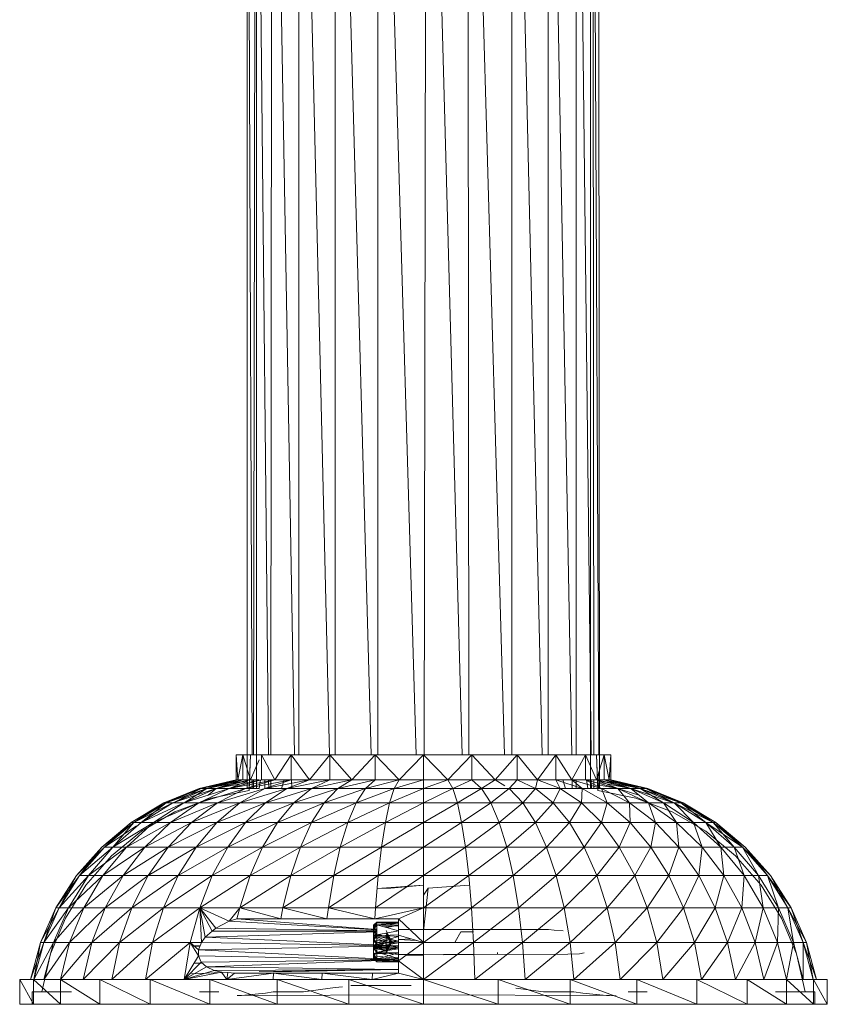
# Model space of a CAD drawing. Units: inches. Extents: x -2860 to 3860, y -2208 to 2544.
# Drawn here: x 1463 to 1724, y 1 to 319 of the extents above; entities that cross this region are included whole.
import ezdxf

# ---------------------------------------------------------------- set-up
doc = ezdxf.new("R2010")
doc.units = ezdxf.units.IN
doc.header["$MEASUREMENT"] = 0

msp = doc.modelspace()

# ---------------------------------------------------------------- linework, layer by layer
at = {"lineweight": 9}
for p, q in [((1536.46, 501.13), (1536.46, 70.86)), ((1539.22, 501.13), (1538.53, 81.8)), ((1539.22, 501.13), (1543.31, 81.8)), ((1539.46, 70.86), (1539.46, 501.13)), ((1544.46, 501.13), (1544.15, 81.8)), ((1544.46, 501.13), (1551.75, 81.8)), ((1563.05, 81.8), (1553.15, 501.13)), ((1553.15, 501.13), (1553.15, 81.8)), ((1576.49, 81.8), (1564.96, 501.13)), ((1564.96, 501.13), (1564.96, 81.8)), ((1591.08, 81.8), (1578.71, 501.13)), ((1578.71, 501.13), (1578.71, 81.8)), ((1594.44, 501.13), (1593.62, 81.8)), ((1594.44, 501.13), (1605.99, 81.8)), ((1607.68, 501.13), (1619.66, 81.8)), ((1607.68, 501.13), (1608.13, 81.8)), ((1631.86, 81.8), (1621.96, 501.13)), ((1621.96, 501.13), (1621.96, 81.8)), ((1641.36, 81.8), (1633.76, 501.13)), ((1633.76, 501.13), (1633.76, 81.8)), ((1647.6, 81.8), (1642.82, 501.13)), ((1642.82, 501.13), (1642.82, 81.8)), ((1647.46, 70.86), (1647.46, 501.13)), ((1648.21, 501.13), (1650.1, 81.8)), ((1648.21, 501.13), (1648.47, 81.8)), ((1649.96, 501.13), (1650.39, 70.86)), ((1538.09, 81.8), (1536.95, 374.01)), ((1535.02, 81.8), (1532.96, 81.8)), ((1532.96, 81.8), (1535.02, 81.8)), ((1532.96, 81.8), (1532.96, 73.73)), ((1532.96, 81.8), (1533.48, 73.73)), ((1532.96, 81.8), (1533.48, 73.73)), ((1535.02, 81.8), (1533.48, 73.73)), ((1535.02, 81.8), (1533.48, 73.73)), ((1541.07, 81.8), (1535.02, 81.8)), ((1535.02, 81.8), (1537.57, 73.73)), ((1535.02, 81.8), (1535.02, 73.73)), ((1535.02, 81.8), (1535.02, 73.73)), ((1537.13, 70.21), (1537.57, 81.8)), ((1537.15, 70.86), (1537.57, 81.8)), ((1542.1, 81.8), (1537.57, 81.8)), ((1540.36, 80.16), (1537.57, 73.73)), ((1550.68, 81.8), (1541.07, 81.8)), ((1541.07, 81.8), (1545.46, 73.73)), ((1541.07, 81.8), (1541.07, 73.73)), ((1550.68, 81.8), (1545.46, 73.73)), ((1563.21, 81.8), (1550.68, 81.8)), ((1550.68, 81.8), (1556.63, 73.73)), ((1550.68, 81.8), (1550.68, 73.73)), ((1563.21, 81.8), (1556.63, 73.73)), ((1577.8, 81.8), (1563.21, 81.8)), ((1563.21, 81.8), (1570.31, 73.73)), ((1563.21, 81.8), (1563.21, 73.73)), ((1577.8, 81.8), (1570.31, 73.73)), ((1593.46, 81.8), (1577.8, 81.8)), ((1580.03, 81.8), (1577.8, 81.8)), ((1577.8, 81.8), (1585.56, 73.73)), ((1577.8, 81.8), (1577.8, 73.73)), ((1593.46, 81.8), (1585.56, 73.73)), ((1593.46, 81.8), (1593.46, 73.73)), ((1593.46, 81.8), (1609.12, 81.8)), ((1593.46, 81.8), (1593.46, 73.73)), ((1593.46, 81.8), (1601.35, 73.73)), ((1609.12, 81.8), (1601.35, 73.73)), ((1609.12, 81.8), (1623.71, 81.8)), ((1609.12, 81.8), (1616.61, 73.73)), ((1609.12, 81.8), (1609.12, 73.73)), ((1623.71, 81.8), (1616.61, 73.73)), ((1623.71, 81.8), (1636.24, 81.8)), ((1623.71, 81.8), (1630.29, 73.73)), ((1623.71, 81.8), (1623.71, 73.73)), ((1636.24, 81.8), (1630.29, 73.73)), ((1636.24, 81.8), (1645.85, 81.8)), ((1636.24, 81.8), (1641.45, 73.73)), ((1636.24, 81.8), (1636.24, 73.73)), ((1645.85, 81.8), (1641.45, 73.73)), ((1649.35, 81.8), (1644.82, 81.8)), ((1645.85, 81.8), (1651.89, 81.8)), ((1645.85, 81.8), (1649.35, 73.73)), ((1645.85, 81.8), (1645.85, 73.73)), ((1649.79, 70.21), (1649.35, 81.8)), ((1649.77, 70.86), (1649.35, 81.8)), ((1651.89, 81.8), (1649.35, 73.73)), ((1651.89, 81.8), (1653.96, 81.8)), ((1653.96, 81.8), (1651.89, 81.8)), ((1651.89, 81.8), (1651.89, 73.73)), ((1651.89, 81.8), (1653.44, 73.73)), ((1651.89, 81.8), (1653.44, 73.73)), ((1651.89, 81.8), (1651.89, 73.73)), ((1653.96, 81.8), (1653.44, 73.73)), ((1653.96, 81.8), (1653.44, 73.73)), ((1653.96, 81.8), (1653.96, 73.73)), ((1532.96, 73.73), (1520.97, 70.86)), ((1533.48, 73.73), (1520.97, 70.86)), ((1535.02, 73.73), (1521.59, 70.86)), ((1533.48, 73.73), (1521.59, 70.86)), ((1532.96, 73.73), (1521.59, 70.86)), ((1533.48, 73.73), (1521.59, 70.86)), ((1537.57, 73.73), (1523.44, 70.86)), ((1535.02, 73.73), (1523.44, 70.86)), ((1533.48, 73.73), (1523.44, 70.86)), ((1535.02, 73.73), (1523.44, 70.86)), ((1541.07, 73.73), (1526.48, 70.86)), ((1537.57, 73.73), (1526.48, 70.86)), ((1535.02, 73.73), (1526.48, 70.86)), ((1536.46, 73.44), (1526.48, 70.86)), ((1545.46, 73.73), (1530.68, 70.86)), ((1541.07, 73.73), (1530.68, 70.86)), ((1536.46, 73.27), (1530.68, 70.86)), ((1533.48, 73.73), (1532.96, 73.73)), ((1532.96, 73.73), (1533.48, 73.73)), ((1535.02, 73.73), (1533.48, 73.73)), ((1533.48, 73.73), (1535.02, 73.73)), ((1537.57, 73.73), (1535.02, 73.73)), ((1550.68, 73.73), (1535.95, 70.86)), ((1545.46, 73.73), (1535.95, 70.86)), ((1540.36, 73.73), (1537.57, 73.73)), ((1538.13, 70.86), (1538.12, 73.73)), ((1538.52, 73.73), (1538.52, 70.86)), ((1540.36, 70.86), (1540.81, 73.73)), ((1545.46, 73.73), (1541.07, 73.73)), ((1542.2, 70.86), (1542.17, 73.73)), ((1556.63, 73.73), (1542.2, 70.86)), ((1550.68, 73.73), (1542.2, 70.86)), ((1543.39, 73.73), (1543.42, 70.86)), ((1544.15, 73.73), (1544.15, 70.86)), ((1550.68, 73.73), (1545.46, 73.73)), ((1547.52, 70.86), (1548.38, 73.73)), ((1563.21, 73.73), (1549.33, 70.86)), ((1556.63, 73.73), (1549.33, 70.86)), ((1556.63, 73.73), (1550.68, 73.73)), ((1550.86, 70.86), (1550.84, 73.73)), ((1563.21, 73.73), (1556.63, 73.73)), ((1570.31, 73.73), (1557.21, 70.86)), ((1563.21, 73.73), (1557.21, 70.86)), ((1570.31, 73.73), (1563.21, 73.73)), ((1577.8, 73.73), (1565.72, 70.86)), ((1570.31, 73.73), (1565.72, 70.86)), ((1577.8, 73.73), (1570.31, 73.73)), ((1585.56, 73.73), (1574.7, 70.86)), ((1577.8, 73.73), (1574.7, 70.86)), ((1585.56, 73.73), (1577.8, 73.73)), ((1593.46, 73.73), (1584, 70.86)), ((1585.56, 73.73), (1584, 70.86)), ((1593.46, 73.73), (1585.56, 73.73)), ((1593.46, 73.73), (1593.46, 70.86)), ((1593.46, 73.73), (1593.46, 70.86)), ((1601.35, 73.73), (1593.46, 73.73)), ((1601.35, 73.73), (1593.46, 70.86)), ((1609.12, 73.73), (1601.35, 73.73)), ((1601.35, 73.73), (1602.92, 70.86)), ((1609.12, 73.73), (1602.92, 70.86)), ((1616.61, 73.73), (1609.12, 73.73)), ((1609.12, 73.73), (1612.22, 70.86)), ((1616.61, 73.73), (1612.22, 70.86)), ((1623.71, 73.73), (1616.61, 73.73)), ((1616.61, 73.73), (1619.71, 71.8)), ((1623.71, 73.73), (1621.2, 70.86)), ((1630.29, 73.73), (1623.71, 73.73)), ((1623.71, 73.73), (1629.7, 70.86)), ((1630.29, 73.73), (1629.7, 70.86)), ((1636.24, 73.73), (1630.29, 73.73)), ((1630.29, 73.73), (1637.59, 70.86)), ((1641.45, 73.73), (1636.24, 73.73)), ((1636.24, 73.73), (1637.59, 70.86)), ((1636.24, 73.73), (1644.72, 70.86)), ((1639.39, 70.86), (1638.54, 73.73)), ((1645.85, 73.73), (1641.45, 73.73)), ((1641.45, 73.73), (1644.72, 70.86)), ((1641.45, 73.73), (1650.97, 70.86)), ((1641.56, 70.86), (1641.51, 73.73)), ((1642.82, 73.73), (1642.82, 70.86)), ((1649.35, 73.73), (1645.85, 73.73)), ((1645.85, 73.73), (1650.97, 70.86)), ((1645.85, 73.73), (1656.24, 70.86)), ((1646.56, 70.86), (1646.1, 73.73)), ((1647.72, 70.86), (1647.69, 73.73)), ((1648.47, 73.73), (1648.47, 70.86)), ((1651.89, 73.73), (1649.35, 73.73)), ((1649.35, 73.73), (1656.24, 70.86)), ((1649.35, 73.73), (1660.43, 70.86)), ((1650.12, 76.18), (1650.15, 70.86)), ((1650.39, 73.52), (1663.48, 70.86)), ((1650.39, 73.46), (1660.43, 70.86)), ((1651.89, 73.73), (1653.44, 73.73)), ((1651.89, 73.73), (1665.33, 70.86)), ((1651.89, 73.73), (1663.48, 70.86)), ((1653.44, 73.73), (1651.89, 73.73)), ((1651.89, 73.73), (1660.43, 70.86)), ((1651.89, 73.73), (1663.48, 70.86)), ((1653.44, 73.73), (1653.96, 73.73)), ((1653.44, 73.73), (1665.95, 70.86)), ((1653.44, 73.73), (1665.33, 70.86)), ((1653.96, 73.73), (1653.44, 73.73)), ((1653.44, 73.73), (1663.48, 70.86)), ((1653.44, 73.73), (1665.33, 70.86)), ((1653.96, 73.73), (1665.95, 70.86)), ((1653.96, 73.73), (1665.33, 70.86)), ((1520.97, 70.86), (1509.55, 66.21)), ((1521.59, 70.86), (1509.55, 66.21)), ((1521.59, 70.86), (1510.27, 66.21)), ((1520.97, 70.86), (1510.27, 66.21)), ((1521.59, 70.86), (1510.27, 66.21)), ((1523.44, 70.86), (1510.27, 66.21)), ((1523.44, 70.86), (1512.41, 66.21)), ((1526.48, 70.86), (1512.41, 66.21)), ((1521.59, 70.86), (1512.96, 66.49)), ((1523.44, 70.86), (1513.08, 66.49)), ((1526.48, 70.86), (1515.94, 66.21)), ((1530.68, 70.86), (1515.94, 66.21)), ((1523.44, 70.86), (1516.39, 66.49)), ((1526.48, 70.86), (1516.58, 66.49)), ((1530.68, 70.86), (1520.79, 66.21)), ((1535.95, 70.86), (1520.79, 66.21)), ((1521.59, 70.86), (1520.97, 70.86)), ((1520.97, 70.86), (1521.59, 70.86)), ((1523.44, 70.86), (1521.59, 70.86)), ((1521.59, 70.86), (1523.44, 70.86)), ((1526.48, 70.86), (1523.44, 70.86)), ((1523.44, 70.86), (1526.48, 70.86)), ((1526.48, 70.86), (1523.85, 68.7)), ((1524.84, 67.77), (1537.13, 70.21)), ((1524.84, 67.77), (1537.13, 70.21)), ((1530.68, 70.86), (1526.48, 70.86)), ((1526.48, 70.86), (1530.68, 70.86)), ((1535.95, 70.86), (1526.89, 66.21)), ((1542.2, 70.86), (1526.89, 66.21)), ((1536.46, 72.46), (1530.68, 70.86)), ((1530.68, 70.86), (1535.95, 70.86)), ((1542.2, 70.86), (1534.13, 66.21)), ((1549.33, 70.86), (1534.13, 66.21)), ((1535.95, 70.86), (1540.36, 70.86)), ((1542.2, 70.86), (1549.33, 70.86)), ((1549.33, 70.86), (1542.38, 66.21)), ((1557.21, 70.86), (1542.38, 66.21)), ((1549.33, 70.86), (1557.21, 70.86)), ((1557.21, 70.86), (1551.5, 66.21)), ((1565.72, 70.86), (1551.5, 66.21)), ((1557.21, 70.86), (1565.72, 70.86)), ((1565.72, 70.86), (1561.35, 66.21)), ((1574.7, 70.86), (1561.35, 66.21)), ((1565.72, 70.86), (1574.7, 70.86)), ((1574.7, 70.86), (1571.74, 66.21)), ((1584, 70.86), (1571.74, 66.21)), ((1574.7, 70.86), (1584, 70.86)), ((1584, 70.86), (1582.51, 66.21)), ((1593.46, 70.86), (1582.51, 66.21)), ((1584, 70.86), (1593.46, 70.86)), ((1593.46, 70.86), (1593.46, 66.21)), ((1593.46, 70.86), (1593.46, 66.21)), ((1593.46, 70.86), (1602.92, 70.86)), ((1602.92, 70.86), (1593.46, 66.21)), ((1593.46, 67.77), (1593.46, 70.21)), ((1593.46, 70.21), (1593.46, 67.77)), ((1602.92, 70.86), (1612.22, 70.86)), ((1602.92, 70.86), (1604.41, 66.21)), ((1612.22, 70.86), (1604.41, 66.21)), ((1612.22, 70.86), (1621.2, 70.86)), ((1612.22, 70.86), (1615.17, 66.21)), ((1621.2, 70.86), (1615.17, 66.21)), ((1621.2, 70.86), (1629.7, 70.86)), ((1621.2, 70.86), (1625.57, 66.21)), ((1629.7, 70.86), (1625.57, 66.21)), ((1629.7, 70.86), (1637.59, 70.86)), ((1629.7, 70.86), (1635.41, 66.21)), ((1637.59, 70.86), (1635.41, 66.21)), ((1637.59, 70.86), (1644.72, 70.86)), ((1637.59, 70.86), (1644.54, 66.21)), ((1644.72, 70.86), (1644.54, 66.21)), ((1644.72, 70.86), (1650.97, 70.86)), ((1644.72, 70.86), (1652.79, 66.21)), ((1662.08, 67.77), (1649.79, 70.21)), ((1662.08, 67.77), (1649.79, 70.21)), ((1650.39, 72.84), (1660.43, 70.86)), ((1650.39, 72.48), (1656.24, 70.86)), ((1650.39, 72), (1656.24, 70.86)), ((1650.97, 70.86), (1656.24, 70.86)), ((1650.97, 70.86), (1652.79, 66.21)), ((1650.97, 70.86), (1660.03, 66.21)), ((1656.24, 70.86), (1660.43, 70.86)), ((1656.24, 70.86), (1660.03, 66.21)), ((1656.24, 70.86), (1666.13, 66.21)), ((1660.43, 70.86), (1656.24, 70.86)), ((1656.24, 70.86), (1663.07, 68.7)), ((1660.43, 70.86), (1663.48, 70.86)), ((1660.43, 70.86), (1666.13, 66.21)), ((1660.43, 70.86), (1670.98, 66.21)), ((1663.48, 70.86), (1660.43, 70.86)), ((1660.43, 70.86), (1673.66, 66.49)), ((1663.48, 70.86), (1665.33, 70.86)), ((1663.48, 70.86), (1670.98, 66.21)), ((1663.48, 70.86), (1674.51, 66.21)), ((1665.33, 70.86), (1663.48, 70.86)), ((1663.48, 70.86), (1676.65, 66.21)), ((1663.48, 70.86), (1673.84, 66.49)), ((1665.33, 70.86), (1665.95, 70.86)), ((1665.33, 70.86), (1674.51, 66.21)), ((1665.33, 70.86), (1676.65, 66.21)), ((1665.95, 70.86), (1665.33, 70.86)), ((1665.33, 70.86), (1677.37, 66.21)), ((1665.33, 70.86), (1676.65, 66.21)), ((1665.95, 70.86), (1677.37, 66.21)), ((1665.95, 70.86), (1676.65, 66.21)), ((1524.84, 67.77), (1513.11, 63.36)), ((1524.84, 67.77), (1513.11, 63.36)), ((1593.46, 63.36), (1593.46, 67.77)), ((1593.46, 67.77), (1593.46, 63.36)), ((1662.08, 67.77), (1673.81, 63.36)), ((1662.08, 67.77), (1673.81, 63.36)), ((1509.55, 66.21), (1498.98, 59.86)), ((1510.27, 66.21), (1498.98, 59.86)), ((1510.27, 66.21), (1499.78, 59.86)), ((1509.55, 66.21), (1499.78, 59.86)), ((1510.27, 66.21), (1499.78, 59.86)), ((1512.41, 66.21), (1499.78, 59.86)), ((1510.27, 66.21), (1502.19, 59.86)), ((1512.41, 66.21), (1502.19, 59.86)), ((1515.94, 66.21), (1502.19, 59.86)), ((1515.94, 66.21), (1506.17, 59.86)), ((1520.79, 66.21), (1506.17, 59.86)), ((1510.27, 66.21), (1509.55, 66.21)), ((1509.55, 66.21), (1510.27, 66.21)), ((1512.41, 66.21), (1510.27, 66.21)), ((1510.27, 66.21), (1512.41, 66.21)), ((1520.79, 66.21), (1511.63, 59.86)), ((1526.89, 66.21), (1511.63, 59.86)), ((1512.41, 66.21), (1515.94, 66.21)), ((1515.94, 66.21), (1520.79, 66.21)), ((1526.89, 66.21), (1518.5, 59.86)), ((1534.13, 66.21), (1518.5, 59.86)), ((1520.79, 66.21), (1526.89, 66.21)), ((1534.13, 66.21), (1526.65, 59.86)), ((1542.38, 66.21), (1526.65, 59.86)), ((1526.89, 66.21), (1534.13, 66.21)), ((1534.13, 66.21), (1542.38, 66.21)), ((1542.38, 66.21), (1535.94, 59.86)), ((1551.5, 66.21), (1535.94, 59.86)), ((1542.38, 66.21), (1551.5, 66.21)), ((1551.5, 66.21), (1546.22, 59.86)), ((1561.35, 66.21), (1546.22, 59.86)), ((1551.5, 66.21), (1561.35, 66.21)), ((1561.35, 66.21), (1557.3, 59.86)), ((1571.74, 66.21), (1557.3, 59.86)), ((1561.35, 66.21), (1571.74, 66.21)), ((1571.74, 66.21), (1569, 59.86)), ((1582.51, 66.21), (1569, 59.86)), ((1571.74, 66.21), (1582.51, 66.21)), ((1582.51, 66.21), (1581.13, 59.86)), ((1593.46, 66.21), (1581.13, 59.86)), ((1582.51, 66.21), (1593.46, 66.21)), ((1593.46, 66.21), (1593.46, 59.86)), ((1593.46, 66.21), (1593.46, 59.86)), ((1593.46, 66.21), (1604.41, 66.21)), ((1604.41, 66.21), (1593.46, 59.86)), ((1604.41, 66.21), (1615.17, 66.21)), ((1604.41, 66.21), (1605.79, 59.86)), ((1615.17, 66.21), (1605.79, 59.86)), ((1615.17, 66.21), (1625.57, 66.21)), ((1615.17, 66.21), (1617.91, 59.86)), ((1625.57, 66.21), (1617.91, 59.86)), ((1625.57, 66.21), (1635.41, 66.21)), ((1625.57, 66.21), (1629.61, 59.86)), ((1635.41, 66.21), (1629.61, 59.86)), ((1635.41, 66.21), (1644.54, 66.21)), ((1635.41, 66.21), (1640.7, 59.86)), ((1644.54, 66.21), (1640.7, 59.86)), ((1644.54, 66.21), (1652.79, 66.21)), ((1644.54, 66.21), (1650.97, 59.86)), ((1652.79, 66.21), (1650.97, 59.86)), ((1652.79, 66.21), (1660.03, 66.21)), ((1652.79, 66.21), (1660.27, 59.86)), ((1660.03, 66.21), (1666.13, 66.21)), ((1660.03, 66.21), (1660.27, 59.86)), ((1660.03, 66.21), (1668.42, 59.86)), ((1666.13, 66.21), (1670.98, 66.21)), ((1666.13, 66.21), (1668.42, 59.86)), ((1666.13, 66.21), (1675.28, 59.86)), ((1670.98, 66.21), (1674.51, 66.21)), ((1670.98, 66.21), (1675.28, 59.86)), ((1670.98, 66.21), (1680.75, 59.86)), ((1674.51, 66.21), (1676.65, 66.21)), ((1674.51, 66.21), (1680.75, 59.86)), ((1674.51, 66.21), (1684.72, 59.86)), ((1676.65, 66.21), (1674.51, 66.21)), ((1674.51, 66.21), (1687.13, 59.86)), ((1676.65, 66.21), (1677.37, 66.21)), ((1676.65, 66.21), (1684.72, 59.86)), ((1676.65, 66.21), (1687.13, 59.86)), ((1677.37, 66.21), (1676.65, 66.21)), ((1676.65, 66.21), (1687.94, 59.86)), ((1676.65, 66.21), (1687.13, 59.86)), ((1677.37, 66.21), (1687.94, 59.86)), ((1677.37, 66.21), (1687.13, 59.86)), ((1513.11, 63.36), (1502.26, 57.09)), ((1513.11, 63.36), (1502.26, 57.09)), ((1593.46, 57.09), (1593.46, 63.36)), ((1593.46, 63.36), (1593.46, 57.09)), ((1673.81, 63.36), (1684.66, 57.09)), ((1673.81, 63.36), (1684.66, 57.09)), ((1498.98, 59.86), (1489.49, 51.98)), ((1499.78, 59.86), (1489.49, 51.98)), ((1499.78, 59.86), (1490.38, 51.98)), ((1498.98, 59.86), (1490.38, 51.98)), ((1499.78, 59.86), (1490.38, 51.98)), ((1500.68, 58.85), (1490.38, 51.98)), ((1499.78, 59.86), (1493.04, 51.98)), ((1502.19, 59.86), (1493.04, 51.98)), ((1506.17, 59.86), (1493.04, 51.98)), ((1506.17, 59.86), (1497.41, 51.98)), ((1511.63, 59.86), (1497.41, 51.98)), ((1499.78, 59.86), (1498.98, 59.86)), ((1498.98, 59.86), (1499.78, 59.86)), ((1502.19, 59.86), (1499.78, 59.86)), ((1499.78, 59.86), (1502.19, 59.86)), ((1502.19, 59.86), (1506.17, 59.86)), ((1511.63, 59.86), (1503.42, 51.98)), ((1518.5, 59.86), (1503.42, 51.98)), ((1506.17, 59.86), (1511.63, 59.86)), ((1518.5, 59.86), (1510.98, 51.98)), ((1526.65, 59.86), (1510.98, 51.98)), ((1511.63, 59.86), (1518.5, 59.86)), ((1518.5, 59.86), (1526.65, 59.86)), ((1526.65, 59.86), (1519.94, 51.98)), ((1535.94, 59.86), (1519.94, 51.98)), ((1526.65, 59.86), (1535.94, 59.86)), ((1535.94, 59.86), (1530.17, 51.98)), ((1546.22, 59.86), (1530.17, 51.98)), ((1535.94, 59.86), (1546.22, 59.86)), ((1546.22, 59.86), (1541.47, 51.98)), ((1557.3, 59.86), (1541.47, 51.98)), ((1546.22, 59.86), (1557.3, 59.86)), ((1557.3, 59.86), (1553.67, 51.98)), ((1569, 59.86), (1553.67, 51.98)), ((1557.3, 59.86), (1569, 59.86)), ((1569, 59.86), (1566.55, 51.98)), ((1581.13, 59.86), (1566.55, 51.98)), ((1569, 59.86), (1581.13, 59.86)), ((1581.13, 59.86), (1579.89, 51.98)), ((1593.46, 59.86), (1579.89, 51.98)), ((1581.13, 59.86), (1593.46, 59.86)), ((1593.46, 59.86), (1593.46, 51.98)), ((1593.46, 59.86), (1593.46, 51.98)), ((1593.46, 59.86), (1605.79, 59.86)), ((1605.79, 59.86), (1593.46, 51.98)), ((1605.79, 59.86), (1617.91, 59.86)), ((1605.79, 59.86), (1607.03, 51.98)), ((1617.91, 59.86), (1607.03, 51.98)), ((1617.91, 59.86), (1629.61, 59.86)), ((1617.91, 59.86), (1620.37, 51.98)), ((1629.61, 59.86), (1620.37, 51.98)), ((1629.61, 59.86), (1640.7, 59.86)), ((1629.61, 59.86), (1633.24, 51.98)), ((1640.7, 59.86), (1633.24, 51.98)), ((1640.7, 59.86), (1650.97, 59.86)), ((1640.7, 59.86), (1645.44, 51.98)), ((1650.97, 59.86), (1645.44, 51.98)), ((1650.97, 59.86), (1660.27, 59.86)), ((1650.97, 59.86), (1656.75, 51.98)), ((1660.27, 59.86), (1656.75, 51.98)), ((1660.27, 59.86), (1668.42, 59.86)), ((1660.27, 59.86), (1666.97, 51.98)), ((1668.42, 59.86), (1666.97, 51.98)), ((1668.42, 59.86), (1675.28, 59.86)), ((1668.42, 59.86), (1675.94, 51.98)), ((1675.28, 59.86), (1680.75, 59.86)), ((1675.28, 59.86), (1675.94, 51.98)), ((1675.28, 59.86), (1683.49, 51.98)), ((1680.75, 59.86), (1684.72, 59.86)), ((1680.75, 59.86), (1683.49, 51.98)), ((1680.75, 59.86), (1689.51, 51.98)), ((1684.72, 59.86), (1687.13, 59.86)), ((1684.72, 59.86), (1689.51, 51.98)), ((1684.72, 59.86), (1693.88, 51.98)), ((1687.13, 59.86), (1684.72, 59.86)), ((1684.72, 59.86), (1696.53, 51.98)), ((1687.13, 59.86), (1687.94, 59.86)), ((1687.13, 59.86), (1693.88, 51.98)), ((1687.13, 59.86), (1696.53, 51.98)), ((1687.94, 59.86), (1687.13, 59.86)), ((1687.13, 59.86), (1697.42, 51.98)), ((1687.13, 59.86), (1696.53, 51.98)), ((1687.94, 59.86), (1697.42, 51.98)), ((1687.94, 59.86), (1696.53, 51.98)), ((1502.26, 57.09), (1492.57, 49.12)), ((1502.26, 57.09), (1492.57, 49.12)), ((1684.66, 57.09), (1694.34, 49.12)), ((1684.66, 57.09), (1694.34, 49.12)), ((1489.49, 51.98), (1481.32, 42.74)), ((1490.38, 51.98), (1481.32, 42.74)), ((1489.49, 51.98), (1482.28, 42.74)), ((1490.38, 51.98), (1482.28, 42.74)), ((1493.04, 51.98), (1482.28, 42.74)), ((1493.04, 51.98), (1485.14, 42.74)), ((1497.41, 51.98), (1485.14, 42.74)), ((1497.41, 51.98), (1489.86, 42.74)), ((1503.42, 51.98), (1489.86, 42.74)), ((1490.38, 51.98), (1493.04, 51.98)), ((1493.04, 51.98), (1497.41, 51.98)), ((1503.42, 51.98), (1496.34, 42.74)), ((1510.98, 51.98), (1496.34, 42.74)), ((1497.41, 51.98), (1503.42, 51.98)), ((1503.42, 51.98), (1510.98, 51.98)), ((1510.98, 51.98), (1504.49, 42.74)), ((1519.94, 51.98), (1504.49, 42.74)), ((1510.98, 51.98), (1519.94, 51.98)), ((1519.94, 51.98), (1514.17, 42.74)), ((1530.17, 51.98), (1514.17, 42.74)), ((1519.94, 51.98), (1530.17, 51.98)), ((1530.17, 51.98), (1525.19, 42.74)), ((1541.47, 51.98), (1525.19, 42.74)), ((1530.17, 51.98), (1541.47, 51.98)), ((1541.47, 51.98), (1537.39, 42.74)), ((1553.67, 51.98), (1537.39, 42.74)), ((1541.47, 51.98), (1553.67, 51.98)), ((1553.67, 51.98), (1550.54, 42.74)), ((1566.55, 51.98), (1550.54, 42.74)), ((1553.67, 51.98), (1566.55, 51.98)), ((1566.55, 51.98), (1564.43, 42.74)), ((1579.89, 51.98), (1564.43, 42.74)), ((1566.55, 51.98), (1579.89, 51.98)), ((1579.89, 51.98), (1578.82, 42.74)), ((1593.46, 51.98), (1578.82, 42.74)), ((1579.89, 51.98), (1593.46, 51.98)), ((1593.46, 51.98), (1593.46, 42.74)), ((1593.46, 51.98), (1593.46, 42.74)), ((1593.46, 51.98), (1607.03, 51.98)), ((1607.03, 51.98), (1593.46, 42.74)), ((1607.03, 51.98), (1620.37, 51.98)), ((1607.03, 51.98), (1608.09, 42.74)), ((1620.37, 51.98), (1608.09, 42.74)), ((1620.37, 51.98), (1633.24, 51.98)), ((1620.37, 51.98), (1622.48, 42.74)), ((1633.24, 51.98), (1622.48, 42.74)), ((1633.24, 51.98), (1645.44, 51.98)), ((1633.24, 51.98), (1636.37, 42.74)), ((1645.44, 51.98), (1636.37, 42.74)), ((1645.44, 51.98), (1656.75, 51.98)), ((1645.44, 51.98), (1649.53, 42.74)), ((1656.75, 51.98), (1649.53, 42.74)), ((1656.75, 51.98), (1666.97, 51.98)), ((1656.75, 51.98), (1661.72, 42.74)), ((1666.97, 51.98), (1661.72, 42.74)), ((1666.97, 51.98), (1675.94, 51.98)), ((1666.97, 51.98), (1672.75, 42.74)), ((1675.94, 51.98), (1672.75, 42.74)), ((1675.94, 51.98), (1683.49, 51.98)), ((1675.94, 51.98), (1682.42, 42.74)), ((1683.49, 51.98), (1682.42, 42.74)), ((1683.49, 51.98), (1689.51, 51.98)), ((1683.49, 51.98), (1690.57, 42.74)), ((1689.51, 51.98), (1693.88, 51.98)), ((1689.51, 51.98), (1690.57, 42.74)), ((1689.51, 51.98), (1697.06, 42.74)), ((1693.88, 51.98), (1696.53, 51.98)), ((1693.88, 51.98), (1697.06, 42.74)), ((1693.88, 51.98), (1701.77, 42.74)), ((1696.53, 51.98), (1701.77, 42.74)), ((1696.53, 51.98), (1704.63, 42.74)), ((1696.53, 51.98), (1705.59, 42.74)), ((1697.42, 51.98), (1705.59, 42.74)), ((1697.42, 51.98), (1704.63, 42.74)), ((1492.57, 49.12), (1484.32, 39.67)), ((1484.32, 39.67), (1492.57, 49.12)), ((1694.34, 49.12), (1702.6, 39.67)), ((1702.6, 39.67), (1694.34, 49.12)), ((1481.32, 42.74), (1474.65, 32.37)), ((1482.28, 42.74), (1474.65, 32.37)), ((1481.32, 42.74), (1475.67, 32.37)), ((1482.28, 42.74), (1475.67, 32.37)), ((1485.14, 42.74), (1475.67, 32.37)), ((1485.14, 42.74), (1478.7, 32.37)), ((1489.86, 42.74), (1478.7, 32.37)), ((1482.28, 42.74), (1485.14, 42.74)), ((1489.86, 42.74), (1483.7, 32.37)), ((1496.34, 42.74), (1483.7, 32.37)), ((1485.14, 42.74), (1489.86, 42.74)), ((1489.86, 42.74), (1496.34, 42.74)), ((1496.34, 42.74), (1490.57, 32.37)), ((1504.49, 42.74), (1490.57, 32.37)), ((1496.34, 42.74), (1504.49, 42.74)), ((1504.49, 42.74), (1499.2, 32.37)), ((1514.17, 42.74), (1499.2, 32.37)), ((1504.49, 42.74), (1514.17, 42.74)), ((1514.17, 42.74), (1509.45, 32.37)), ((1525.19, 42.74), (1509.45, 32.37)), ((1514.17, 42.74), (1525.19, 42.74)), ((1521.13, 32.37), (1525.19, 42.74)), ((1521.13, 32.37), (1537.39, 42.74)), ((1525.19, 42.74), (1537.39, 42.74)), ((1534.06, 32.37), (1537.39, 42.74)), ((1534.06, 32.37), (1550.54, 42.74)), ((1537.39, 42.74), (1550.54, 42.74)), ((1547.99, 32.37), (1550.54, 42.74)), ((1547.99, 32.37), (1564.43, 42.74)), ((1550.54, 42.74), (1564.43, 42.74)), ((1562.71, 32.37), (1564.43, 42.74)), ((1562.71, 32.37), (1578.82, 42.74)), ((1564.43, 42.74), (1578.82, 42.74)), ((1577.95, 32.37), (1578.82, 42.74)), ((1577.95, 32.37), (1593.46, 42.74)), ((1578.82, 42.74), (1593.46, 42.74)), ((1593.46, 32.37), (1593.46, 42.74)), ((1593.46, 42.74), (1593.46, 32.37)), ((1593.46, 42.74), (1608.09, 42.74)), ((1608.09, 42.74), (1593.46, 32.37)), ((1608.09, 42.74), (1622.48, 42.74)), ((1608.09, 42.74), (1608.96, 32.37)), ((1622.48, 42.74), (1608.96, 32.37)), ((1622.48, 42.74), (1636.37, 42.74)), ((1622.48, 42.74), (1624.21, 32.37)), ((1636.37, 42.74), (1624.21, 32.37)), ((1636.37, 42.74), (1649.53, 42.74)), ((1636.37, 42.74), (1638.92, 32.37)), ((1649.53, 42.74), (1638.92, 32.37)), ((1649.53, 42.74), (1661.72, 42.74)), ((1649.53, 42.74), (1652.86, 32.37)), ((1661.72, 42.74), (1652.86, 32.37)), ((1661.72, 42.74), (1672.75, 42.74)), ((1661.72, 42.74), (1665.78, 32.37)), ((1672.75, 42.74), (1665.78, 32.37)), ((1672.75, 42.74), (1682.42, 42.74)), ((1672.75, 42.74), (1677.46, 32.37)), ((1682.42, 42.74), (1677.46, 32.37)), ((1682.42, 42.74), (1690.57, 42.74)), ((1682.42, 42.74), (1687.71, 32.37)), ((1690.57, 42.74), (1687.71, 32.37)), ((1690.57, 42.74), (1697.06, 42.74)), ((1690.57, 42.74), (1696.34, 32.37)), ((1697.06, 42.74), (1696.34, 32.37)), ((1697.06, 42.74), (1701.77, 42.74)), ((1697.06, 42.74), (1703.22, 32.37)), ((1701.77, 42.74), (1704.63, 42.74)), ((1701.77, 42.74), (1703.22, 32.37)), ((1701.77, 42.74), (1708.21, 32.37)), ((1704.63, 42.74), (1708.21, 32.37)), ((1704.63, 42.74), (1711.24, 32.37)), ((1704.63, 42.74), (1712.26, 32.37)), ((1705.59, 42.74), (1712.26, 32.37)), ((1705.59, 42.74), (1711.24, 32.37)), ((1477.71, 29.01), (1484.32, 39.67)), ((1484.32, 39.67), (1477.71, 29.01)), ((1578.47, 38.56), (1593.46, 39.67)), ((1582.89, 38.64), (1578.47, 38.56)), ((1582.89, 38.64), (1593.46, 39.67)), ((1593.46, 39.67), (1593.46, 36.46)), ((1594.98, 38.66), (1593.46, 36.46)), ((1594.98, 38.66), (1593.46, 24.79)), ((1594.98, 38.66), (1608.35, 39.67)), ((1709.2, 29.01), (1702.6, 39.67)), ((1702.6, 39.67), (1709.2, 29.01)), ((1593.46, 36.46), (1593.46, 24.79)), ((1474.65, 32.37), (1469.65, 21.1)), ((1475.67, 32.37), (1469.65, 21.1)), ((1474.65, 32.37), (1470.71, 21.1)), ((1475.67, 32.37), (1470.71, 21.1)), ((1478.7, 32.37), (1470.71, 21.1)), ((1478.7, 32.37), (1473.87, 21.1)), ((1483.7, 32.37), (1473.87, 21.1)), ((1475.67, 32.37), (1474.65, 32.37)), ((1474.65, 32.37), (1475.67, 32.37)), ((1475.67, 32.37), (1478.7, 32.37)), ((1478.7, 32.37), (1483.7, 32.37)), ((1483.7, 32.37), (1479.07, 21.1)), ((1490.57, 32.37), (1479.07, 21.1)), ((1483.7, 32.37), (1490.57, 32.37)), ((1490.57, 32.37), (1486.23, 21.1)), ((1499.2, 32.37), (1486.23, 21.1)), ((1490.57, 32.37), (1499.2, 32.37)), ((1499.2, 32.37), (1495.23, 21.1)), ((1509.45, 32.37), (1495.23, 21.1)), ((1499.2, 32.37), (1509.45, 32.37)), ((1521.13, 32.37), (1505.91, 21.1)), ((1509.45, 32.37), (1505.91, 21.1)), ((1521.13, 32.37), (1509.45, 32.37)), ((1521.13, 32.37), (1518.09, 21.1)), ((1534.06, 32.37), (1521.13, 32.37)), ((1521.68, 21.1), (1521.13, 32.37)), ((1522.88, 22.83), (1521.13, 32.37)), ((1521.13, 32.37), (1525.1, 24.81)), ((1521.13, 32.37), (1526.35, 25.77)), ((1521.13, 32.37), (1530.65, 28.02)), ((1534.06, 32.37), (1530.65, 28.02)), ((1534.06, 32.37), (1533.15, 28.8)), ((1547.99, 32.37), (1534.06, 32.37)), ((1547.3, 28.8), (1534.06, 32.37)), ((1547.99, 32.37), (1547.3, 28.8)), ((1562.71, 32.37), (1547.99, 32.37)), ((1562.24, 28.8), (1547.99, 32.37)), ((1562.71, 32.37), (1562.24, 28.8)), ((1577.71, 28.8), (1562.71, 32.37)), ((1577.95, 32.37), (1562.71, 32.37)), ((1593.46, 32.37), (1577.71, 28.8)), ((1577.71, 28.8), (1577.95, 32.37)), ((1593.46, 32.37), (1577.95, 32.37)), ((1585.39, 28.8), (1593.46, 32.37)), ((1593.46, 21.1), (1593.46, 32.37)), ((1593.46, 32.37), (1593.46, 21.1)), ((1593.46, 32.37), (1593.46, 25.33)), ((1593.46, 32.37), (1608.96, 32.37)), ((1608.96, 32.37), (1593.46, 21.1)), ((1608.96, 32.37), (1624.21, 32.37)), ((1608.96, 32.37), (1609.62, 21.1)), ((1624.21, 32.37), (1609.62, 21.1)), ((1624.21, 32.37), (1638.92, 32.37)), ((1624.21, 32.37), (1625.5, 21.1)), ((1638.92, 32.37), (1625.5, 21.1)), ((1638.92, 32.37), (1652.86, 32.37)), ((1638.92, 32.37), (1640.84, 21.1)), ((1652.86, 32.37), (1640.84, 21.1)), ((1652.86, 32.37), (1665.78, 32.37)), ((1652.86, 32.37), (1655.36, 21.1)), ((1665.78, 32.37), (1655.36, 21.1)), ((1665.78, 32.37), (1677.46, 32.37)), ((1665.78, 32.37), (1668.83, 21.1)), ((1677.46, 32.37), (1668.83, 21.1)), ((1677.46, 32.37), (1687.71, 32.37)), ((1677.46, 32.37), (1681.01, 21.1)), ((1687.71, 32.37), (1681.01, 21.1)), ((1687.71, 32.37), (1696.34, 32.37)), ((1687.71, 32.37), (1691.68, 21.1)), ((1696.34, 32.37), (1691.68, 21.1)), ((1696.34, 32.37), (1703.22, 32.37)), ((1696.34, 32.37), (1700.68, 21.1)), ((1703.22, 32.37), (1700.68, 21.1)), ((1703.22, 32.37), (1708.21, 32.37)), ((1703.22, 32.37), (1707.84, 21.1)), ((1708.21, 32.37), (1707.84, 21.1)), ((1708.21, 32.37), (1711.24, 32.37)), ((1708.21, 32.37), (1713.05, 21.1)), ((1711.24, 32.37), (1712.26, 32.37)), ((1711.24, 32.37), (1713.05, 21.1)), ((1711.24, 32.37), (1716.21, 21.1)), ((1712.26, 32.37), (1711.24, 32.37)), ((1711.24, 32.37), (1717.27, 21.1)), ((1712.26, 32.37), (1717.27, 21.1)), ((1712.26, 32.37), (1716.21, 21.1)), ((1477.71, 29.01), (1472.93, 17.4)), ((1533.15, 28.8), (1530.65, 28.02)), ((1547.3, 28.8), (1533.15, 28.8)), ((1533.15, 28.8), (1578.33, 25.36)), ((1562.24, 28.8), (1547.3, 28.8)), ((1577.71, 28.8), (1562.24, 28.8)), ((1585.39, 28.8), (1577.71, 28.8)), ((1585.39, 23.51), (1585.39, 28.8)), ((1593.46, 21.1), (1585.39, 28.8)), ((1709.2, 29.01), (1713.98, 17.4)), ((1525.1, 24.81), (1526.35, 25.77)), ((1526.35, 25.77), (1530.65, 28.02)), ((1526.35, 25.77), (1578.33, 24.93)), ((1530.65, 28.02), (1578.33, 25.23)), ((1577.33, 26.48), (1585.39, 27.74)), ((1577.33, 26.69), (1578.33, 27.72)), ((1577.33, 26.48), (1578.33, 27.72)), ((1577.33, 26.69), (1578.33, 27.34)), ((1577.33, 26.48), (1585.39, 27.34)), ((1577.33, 25.84), (1578.33, 27.34)), ((1577.33, 25.23), (1578.33, 26.84)), ((1577.33, 26.48), (1578.33, 26.84)), ((1577.33, 26.48), (1577.33, 26.69)), ((1577.33, 25.84), (1577.33, 26.69)), ((1577.33, 25.02), (1577.33, 26.69)), ((1577.33, 26.48), (1577.33, 25.23)), ((1577.33, 26.48), (1577.33, 25.02)), ((1577.33, 26.48), (1577.33, 23.35)), ((1577.33, 24.09), (1577.33, 25.84)), ((1577.33, 25.84), (1578.33, 25.3)), ((1577.33, 25.02), (1577.33, 25.84)), ((1577.33, 22.96), (1577.33, 25.84)), ((1585.39, 27.74), (1578.33, 27.72)), ((1585.39, 27.52), (1578.33, 27.72)), ((1578.33, 27.34), (1578.33, 27.72)), ((1585.39, 27.52), (1578.33, 27.34)), ((1585.39, 27.34), (1578.33, 26.84)), ((1585.39, 24.85), (1578.33, 26.84)), ((1585.39, 26.34), (1578.33, 26.84)), ((1578.33, 23.57), (1578.33, 26.84)), ((1585.39, 26.68), (1580.03, 27.18)), ((1580.65, 26.19), (1585.39, 26.68)), ((1585.39, 26.68), (1581.56, 25.93)), ((1585.39, 27.34), (1585.39, 27.74)), ((1585.39, 27.74), (1585.39, 27.52)), ((1585.39, 26.34), (1585.39, 27.34)), ((1585.39, 25.45), (1585.39, 25.53)), ((1521.68, 21.1), (1522.88, 22.83)), ((1522.88, 22.83), (1525.1, 24.81)), ((1522.88, 22.83), (1578.33, 24.6)), ((1522.88, 22.83), (1585.39, 20.04)), ((1525.1, 24.81), (1578.33, 24.82)), ((1577.33, 24.09), (1578.33, 25.3)), ((1577.33, 25.23), (1577.33, 22.03)), ((1577.33, 25.23), (1578.33, 23.57)), ((1577.33, 23.35), (1577.33, 25.23)), ((1577.33, 25.02), (1577.33, 23.35)), ((1577.33, 25.02), (1577.33, 22.96)), ((1577.33, 24.09), (1577.33, 21.79)), ((1577.33, 24.09), (1578.33, 23.29)), ((1577.33, 24.09), (1577.33, 22.96)), ((1577.33, 22.03), (1578.33, 23.57)), ((1577.33, 23.35), (1577.33, 19.63)), ((1580.03, 23.35), (1577.33, 23.35)), ((1581.36, 21.73), (1577.33, 23.35)), ((1577.33, 23.35), (1577.33, 22.03)), ((1577.33, 21.79), (1578.33, 23.29)), ((1577.33, 19.25), (1577.33, 22.96)), ((1581.36, 21.1), (1577.33, 22.96)), ((1581.36, 22.96), (1577.33, 22.96)), ((1577.33, 22.96), (1577.33, 21.79)), ((1577.33, 22.96), (1577.33, 19.38)), ((1585.39, 24.85), (1578.33, 23.57)), ((1585.39, 23.02), (1578.33, 23.57)), ((1578.33, 23.57), (1578.33, 21.01)), ((1578.33, 23.29), (1578.33, 20.43)), ((1585.39, 23.02), (1578.33, 21.01)), ((1585.39, 23.56), (1580.03, 23.36)), ((1585.39, 21.59), (1580.03, 22.88)), ((1581.36, 25.02), (1583.22, 21.3)), ((1581.36, 23.99), (1583.22, 21.3)), ((1581.36, 23.35), (1581.36, 21.73)), ((1581.36, 23.35), (1583.22, 21.3)), ((1581.36, 21.1), (1581.36, 22.96)), ((1581.36, 22.96), (1583.22, 21.3)), ((1581.4, 24.13), (1583.22, 21.3)), ((1585.39, 25.33), (1585.39, 24.79)), ((1585.39, 25.33), (1585.39, 24.79)), ((1585.39, 25.33), (1593.46, 25.33)), ((1585.39, 23.51), (1585.39, 21.07)), ((1585.39, 23.51), (1593.46, 21.1)), ((1585.39, 23.51), (1585.39, 21.3)), ((1585.39, 21.3), (1585.39, 23.31)), ((1585.39, 21.01), (1585.39, 23.02)), ((1585.39, 23.02), (1585.39, 22.05)), ((1593.46, 24.79), (1593.46, 25.33)), ((1593.46, 25.33), (1593.46, 24.79)), ((1593.46, 24.79), (1593.46, 25.33)), ((1593.46, 25.33), (1593.46, 24.79)), ((1593.46, 25.33), (1633.9, 25.32)), ((1605.56, 24.53), (1603.7, 21.3)), ((1605.56, 24.53), (1609.59, 24.53)), ((1609.59, 24.53), (1609.59, 24.52)), ((1635.7, 25.14), (1633.9, 25.32)), ((1638.65, 24.85), (1635.7, 25.14)), ((1469.65, 21.1), (1466.41, 9.2)), ((1470.71, 21.1), (1466.41, 9.2)), ((1469.65, 21.1), (1467.5, 9.2)), ((1470.71, 21.1), (1467.5, 9.2)), ((1473.87, 21.1), (1467.5, 9.2)), ((1470.71, 21.1), (1469.65, 21.1)), ((1469.65, 21.1), (1470.71, 21.1)), ((1470.71, 21.1), (1473.87, 21.1)), ((1473.87, 21.1), (1470.74, 9.2)), ((1479.07, 21.1), (1470.74, 9.2)), ((1473.87, 21.1), (1479.07, 21.1)), ((1479.07, 21.1), (1476.09, 9.2)), ((1486.23, 21.1), (1476.09, 9.2)), ((1479.07, 21.1), (1486.23, 21.1)), ((1486.23, 21.1), (1483.43, 9.2)), ((1495.23, 21.1), (1483.43, 9.2)), ((1486.23, 21.1), (1495.23, 21.1)), ((1495.23, 21.1), (1492.67, 9.2)), ((1505.91, 21.1), (1492.67, 9.2)), ((1495.23, 21.1), (1505.91, 21.1)), ((1518.09, 21.1), (1503.62, 9.2)), ((1505.91, 21.1), (1503.62, 9.2)), ((1518.09, 21.1), (1505.91, 21.1)), ((1516.12, 9.2), (1518.09, 21.1)), ((1521.68, 21.1), (1518.09, 21.1)), ((1520.69, 16.8), (1518.09, 21.1)), ((1520.69, 18.7), (1518.09, 21.1)), ((1518.75, 20.01), (1521.27, 20.1)), ((1518.77, 19.98), (1521.14, 19.8)), ((1521.68, 21.1), (1520.69, 18.7)), ((1520.69, 18.7), (1585.39, 20.04)), ((1521.68, 21.1), (1585.39, 20.04)), ((1577.33, 19.62), (1577.33, 22.03)), ((1577.33, 22.03), (1578.33, 21.01)), ((1577.33, 19.63), (1577.33, 22.03)), ((1577.33, 21.79), (1577.33, 19.38)), ((1577.33, 21.79), (1585.39, 21.59)), ((1577.33, 21.79), (1578.33, 20.43)), ((1581.36, 21.73), (1577.33, 19.63)), ((1581.36, 21.1), (1577.33, 19.25)), ((1577.33, 19.62), (1578.33, 21.01)), ((1577.33, 19.62), (1585.39, 21.01)), ((1577.33, 19.38), (1578.33, 20.43)), ((1577.33, 19.63), (1577.33, 17.58)), ((1581.36, 19.63), (1577.33, 19.63)), ((1581.36, 18.61), (1577.33, 19.63)), ((1577.33, 19.62), (1577.33, 19.63)), ((1577.33, 19.63), (1577.33, 16.75)), ((1577.33, 19.62), (1577.33, 16.75)), ((1577.33, 19.62), (1578.33, 17.99)), ((1577.33, 19.62), (1585.39, 19.03)), ((1577.33, 19.38), (1585.39, 19.58)), ((1577.33, 17.36), (1577.33, 19.38)), ((1577.33, 19.38), (1578.33, 17.74)), ((1577.33, 19.25), (1577.33, 19.38)), ((1577.33, 17.58), (1577.33, 19.25)), ((1581.36, 18.41), (1577.33, 19.25)), ((1577.33, 16.12), (1577.33, 19.25)), ((1577.33, 19.25), (1577.33, 17.36)), ((1577.33, 19.25), (1581.36, 19.25)), ((1585.39, 21.59), (1578.33, 20.43)), ((1578.33, 21.01), (1578.33, 17.99)), ((1585.39, 21.01), (1578.33, 21.01)), ((1578.33, 17.74), (1578.33, 20.43)), ((1585.39, 19.58), (1578.33, 20.43)), ((1585.39, 19.58), (1578.33, 17.74)), ((1581.36, 21.73), (1581.36, 19.63)), ((1581.36, 21.73), (1583.22, 21.3)), ((1581.36, 17.58), (1583.22, 21.3)), ((1581.36, 21.1), (1583.22, 21.3)), ((1581.36, 19.63), (1583.22, 21.3)), ((1581.36, 18.61), (1583.22, 21.3)), ((1581.36, 18.41), (1583.22, 21.3)), ((1581.36, 19.25), (1583.22, 21.3)), ((1581.36, 21.1), (1581.36, 19.25)), ((1581.36, 19.63), (1581.36, 18.61)), ((1581.36, 18.41), (1581.36, 19.25)), ((1585.39, 22.05), (1589.62, 22.25)), ((1585.39, 22.05), (1591.22, 21.77)), ((1593.46, 21.1), (1585.39, 21.07)), ((1593.46, 21.1), (1585.39, 15.17)), ((1585.39, 21.07), (1585.39, 15.17)), ((1593.46, 21.1), (1593.46, 9.2)), ((1593.46, 21.1), (1593.46, 9.2)), ((1593.46, 21.1), (1609.62, 21.1)), ((1609.62, 21.1), (1593.46, 9.2)), ((1609.62, 21.1), (1625.5, 21.1)), ((1609.62, 21.1), (1610.04, 9.2)), ((1625.5, 21.1), (1610.04, 9.2)), ((1625.5, 21.1), (1640.84, 21.1)), ((1625.5, 21.1), (1626.34, 9.2)), ((1640.84, 21.1), (1626.34, 9.2)), ((1640.84, 21.1), (1655.36, 21.1)), ((1640.84, 21.1), (1642.08, 9.2)), ((1655.36, 21.1), (1642.08, 9.2)), ((1655.36, 21.1), (1668.83, 21.1)), ((1655.36, 21.1), (1656.98, 9.2)), ((1668.83, 21.1), (1656.98, 9.2)), ((1668.83, 21.1), (1681.01, 21.1)), ((1668.83, 21.1), (1670.8, 9.2)), ((1681.01, 21.1), (1670.8, 9.2)), ((1681.01, 21.1), (1691.68, 21.1)), ((1681.01, 21.1), (1683.29, 9.2)), ((1691.68, 21.1), (1683.29, 9.2)), ((1691.68, 21.1), (1700.68, 21.1)), ((1691.68, 21.1), (1694.25, 9.2)), ((1700.68, 21.1), (1694.25, 9.2)), ((1700.68, 21.1), (1707.84, 21.1)), ((1700.68, 21.1), (1703.48, 9.2)), ((1707.84, 21.1), (1703.48, 9.2)), ((1707.84, 21.1), (1713.05, 21.1)), ((1707.84, 21.1), (1710.83, 9.2)), ((1713.05, 21.1), (1710.83, 9.2)), ((1713.05, 21.1), (1716.21, 21.1)), ((1713.05, 21.1), (1716.17, 9.2)), ((1716.21, 21.1), (1716.17, 9.2)), ((1716.21, 21.1), (1717.27, 21.1)), ((1716.21, 21.1), (1719.41, 9.2)), ((1717.27, 21.1), (1716.21, 21.1)), ((1716.21, 21.1), (1720.5, 9.2)), ((1717.27, 21.1), (1720.5, 9.2)), ((1717.27, 21.1), (1719.41, 9.2)), ((1470.11, 5.17), (1472.93, 17.4)), ((1516.12, 9.2), (1520.69, 16.8)), ((1520.69, 16.8), (1520.69, 18.7)), ((1520.69, 18.7), (1585.39, 15.55)), ((1521.6, 14.77), (1520.69, 16.8)), ((1520.69, 16.8), (1585.39, 15.55)), ((1581.36, 18.61), (1577.33, 17.58)), ((1581.36, 18.41), (1577.33, 17.58)), ((1577.33, 16.75), (1578.33, 17.99)), ((1577.33, 17.36), (1578.33, 17.74)), ((1581.36, 17.58), (1577.33, 17.58)), ((1577.33, 17.58), (1577.33, 15.9)), ((1577.33, 17.58), (1577.33, 16.75)), ((1577.33, 17.58), (1577.33, 16.12)), ((1577.33, 16.12), (1577.33, 17.36)), ((1577.33, 17.36), (1578.33, 15.76)), ((1577.33, 15.9), (1577.33, 16.75)), ((1577.33, 16.75), (1578.33, 15.26)), ((1577.33, 16.75), (1585.39, 15.91)), ((1577.33, 15.9), (1577.33, 16.12)), ((1577.33, 16.12), (1585.39, 15.26)), ((1577.33, 16.12), (1578.33, 14.87)), ((1577.33, 16.12), (1578.33, 15.76)), ((1585.39, 19.03), (1578.33, 17.99)), ((1578.33, 17.99), (1578.33, 15.26)), ((1585.39, 15.91), (1578.33, 17.99)), ((1585.39, 17.28), (1578.33, 17.99)), ((1585.39, 17.74), (1578.33, 15.76)), ((1585.39, 17.74), (1578.33, 17.74)), ((1578.33, 15.76), (1578.33, 17.74)), ((1585.39, 16.25), (1578.33, 15.76)), ((1581.36, 18.61), (1581.36, 17.58)), ((1581.36, 17.58), (1581.36, 18.41)), ((1585.39, 16.97), (1585.39, 18.01)), ((1585.39, 16.97), (1585.39, 17.84)), ((1585.39, 17.81), (1585.39, 17.27)), ((1585.39, 17.27), (1585.39, 17.81)), ((1585.39, 17.27), (1593.46, 17.27)), ((1587.88, 17), (1593.46, 17.06)), ((1593.46, 17.81), (1593.46, 17.27)), ((1593.46, 17.27), (1593.46, 17.81)), ((1593.46, 17.81), (1593.46, 17.27)), ((1593.46, 17.27), (1593.46, 17.81)), ((1593.46, 17.27), (1640.12, 17.3)), ((1599.87, 17.14), (1609.76, 17.26)), ((1609.59, 18.07), (1609.59, 18.07)), ((1609.76, 17.26), (1617.33, 17.35)), ((1617.33, 17.93), (1617.33, 17.35)), ((1640.12, 17.3), (1643.87, 17.43)), ((1643.87, 17.43), (1645.44, 17.82)), ((1716.8, 5.17), (1713.98, 17.4)), ((1516.12, 9.2), (1521.6, 14.77)), ((1516.12, 9.2), (1523.33, 13.21)), ((1519.26, 14.42), (1521.6, 14.42)), ((1521.6, 14.77), (1585.39, 15.55)), ((1523.33, 13.21), (1521.6, 14.77)), ((1523.33, 13.21), (1585.39, 15.55)), ((1525.8, 12.08), (1523.33, 13.21)), ((1523.33, 13.21), (1585.39, 12.36)), ((1577.33, 15.9), (1578.33, 15.26)), ((1577.33, 15.9), (1578.33, 14.87)), ((1585.39, 15.91), (1578.33, 15.26)), ((1578.33, 14.87), (1578.33, 15.76)), ((1585.39, 15.26), (1578.33, 15.76)), ((1585.39, 15.08), (1578.33, 15.26)), ((1585.39, 15.26), (1578.33, 14.87)), ((1578.33, 15.26), (1578.33, 14.87)), ((1585.39, 15.08), (1578.33, 14.87)), ((1585.39, 14.85), (1578.33, 14.87)), ((1585.39, 15.08), (1585.39, 15.91)), ((1585.39, 14.85), (1585.39, 15.26)), ((1585.39, 15.17), (1585.39, 11.22)), ((1585.39, 15.17), (1593.46, 9.2)), ((1585.39, 14.85), (1585.39, 15.08)), ((1516.12, 9.2), (1525.8, 12.08)), ((1516.12, 9.2), (1528.16, 11.53)), ((1518.45, 10.99), (1528.16, 11.43)), ((1525.8, 12.08), (1585.39, 12.36)), ((1528.16, 11.53), (1525.8, 12.08)), ((1529.94, 9.2), (1528.16, 11.53)), ((1528.16, 11.53), (1530.17, 11.38)), ((1529.94, 9.2), (1530.17, 11.38)), ((1529.94, 9.2), (1545, 11.22)), ((1529.94, 9.2), (1532.35, 11.22)), ((1532.35, 11.22), (1530.17, 11.38)), ((1545, 11.22), (1532.35, 11.22)), ((1532.35, 11.22), (1585.39, 11.22)), ((1540.36, 11.71), (1585.39, 12.36)), ((1545, 11.22), (1544.84, 9.2)), ((1545, 11.64), (1585.39, 12.36)), ((1545, 11.22), (1560.68, 11.22)), ((1545, 11.22), (1560.58, 9.2)), ((1560.68, 11.22), (1560.58, 9.2)), ((1560.68, 11.22), (1576.93, 11.22)), ((1576.88, 9.2), (1560.68, 11.22)), ((1576.88, 9.2), (1585.39, 11.22)), ((1576.88, 9.2), (1576.93, 11.22)), ((1576.93, 11.24), (1585.39, 11.22)), ((1585.39, 11.22), (1576.93, 11.22)), ((1576.93, 11.22), (1585.39, 11.22)), ((1585.39, 11.22), (1585.39, 12.36)), ((1593.46, 9.2), (1585.39, 11.22)), ((1462.94, 1.13), (1462.94, 9.2)), ((1462.94, 1.13), (1462.94, 9.2)), ((1467.39, 9.2), (1462.94, 9.2)), ((1467.39, 1.13), (1462.94, 9.2)), ((1467.5, 9.2), (1466.41, 9.2)), ((1466.41, 9.2), (1467.5, 9.2)), ((1476.12, 9.2), (1467.39, 9.2)), ((1476.12, 1.13), (1467.39, 9.2)), ((1467.39, 1.13), (1467.39, 9.2)), ((1467.5, 9.2), (1470.74, 9.2)), ((1470.74, 9.2), (1476.09, 9.2)), ((1476.09, 9.2), (1483.43, 9.2)), ((1476.12, 9.2), (1488.86, 9.2)), ((1488.86, 1.13), (1476.12, 9.2)), ((1476.12, 1.13), (1476.12, 9.2)), ((1505.15, 9.2), (1488.86, 9.2)), ((1505.15, 1.13), (1488.86, 9.2)), ((1488.86, 1.13), (1488.86, 9.2)), ((1524.45, 9.2), (1505.15, 9.2)), ((1524.45, 1.13), (1505.15, 9.2)), ((1505.15, 1.13), (1505.15, 9.2)), ((1546.11, 9.2), (1524.45, 9.2)), ((1546.11, 1.13), (1524.45, 9.2)), ((1524.45, 1.13), (1524.45, 9.2)), ((1569.37, 9.2), (1546.11, 9.2)), ((1569.37, 1.13), (1546.11, 9.2)), ((1546.11, 1.13), (1546.11, 9.2)), ((1554.66, 5.17), (1564.88, 6.52)), ((1564.88, 6.52), (1567.26, 6.83)), ((1569.37, 9.2), (1593.46, 9.2)), ((1593.46, 1.13), (1569.37, 9.2)), ((1569.37, 1.13), (1569.37, 9.2)), ((1570, 7.18), (1589.42, 7.18)), ((1593.46, 1.13), (1593.46, 9.2)), ((1593.46, 8.7), (1593.46, 9.2)), ((1593.46, 9.2), (1593.46, 8.7)), ((1593.46, 1.13), (1593.46, 9.2)), ((1617.54, 9.2), (1593.46, 9.2)), ((1593.46, 8.7), (1593.46, 9.2)), ((1593.46, 8.7), (1593.46, 9.2)), ((1617.54, 1.13), (1593.46, 9.2)), ((1640.81, 9.2), (1617.54, 9.2)), ((1640.81, 1.13), (1617.54, 9.2)), ((1617.54, 1.13), (1617.54, 9.2)), ((1619.71, 9.2), (1617.54, 9.2)), ((1619.71, 9.2), (1617.54, 9.2)), ((1662.46, 9.2), (1640.81, 9.2)), ((1662.46, 1.13), (1640.81, 9.2)), ((1640.81, 1.13), (1640.81, 9.2)), ((1681.76, 9.2), (1662.46, 9.2)), ((1681.76, 1.13), (1662.46, 9.2)), ((1662.46, 1.13), (1662.46, 9.2)), ((1698.06, 9.2), (1681.76, 9.2)), ((1698.06, 1.13), (1681.76, 9.2)), ((1681.76, 1.13), (1681.76, 9.2)), ((1710.79, 9.2), (1698.06, 9.2)), ((1710.79, 1.13), (1698.06, 9.2)), ((1698.06, 1.13), (1698.06, 9.2)), ((1703.48, 9.2), (1710.83, 9.2)), ((1710.79, 9.2), (1719.53, 9.2)), ((1719.53, 1.13), (1710.79, 9.2)), ((1710.79, 1.13), (1710.79, 9.2)), ((1710.83, 9.2), (1716.17, 9.2)), ((1716.17, 9.2), (1719.41, 9.2)), ((1719.41, 9.2), (1720.5, 9.2)), ((1720.5, 9.2), (1719.41, 9.2)), ((1723.98, 9.2), (1719.53, 9.2)), ((1723.98, 1.13), (1719.53, 9.2)), ((1719.53, 1.13), (1719.53, 9.2)), ((1723.98, 1.13), (1723.98, 9.2)), ((1723.98, 1.13), (1723.98, 9.2)), ((1471.26, 5.17), (1466.96, 5.17)), ((1466.96, 5.17), (1466.96, 1.13)), ((1470.11, 5.17), (1472.41, 5.17)), ((1471.26, 5.17), (1479.73, 5.17)), ((1527.28, 5.17), (1521.11, 5.17)), ((1533.23, 3.94), (1593.46, 4.21)), ((1533.23, 3.94), (1534.68, 4)), ((1542.43, 4.78), (1534.68, 4)), ((1544.88, 5.17), (1542.43, 4.78)), ((1554.66, 5.17), (1544.88, 5.17)), ((1593.46, 4.21), (1593.46, 4.71)), ((1593.46, 4.71), (1593.46, 4.21)), ((1593.46, 4.21), (1652.63, 3.95)), ((1632.25, 5.17), (1623.34, 6.35)), ((1632.25, 5.17), (1642.03, 5.17)), ((1642.03, 5.17), (1644.92, 4.78)), ((1644.92, 4.78), (1652.63, 3.95)), ((1649.11, 4.23), (1655.73, 3.91)), ((1649.11, 4.23), (1652.63, 3.95)), ((1655.73, 3.91), (1652.63, 3.95)), ((1665.8, 5.17), (1659.64, 5.17)), ((1707.18, 5.17), (1715.65, 5.17)), ((1714.51, 5.17), (1716.8, 5.17)), ((1715.65, 5.17), (1719.96, 5.17)), ((1719.96, 5.17), (1719.96, 1.13)), ((1467.39, 1.13), (1462.94, 1.13)), ((1471.26, 1.13), (1466.96, 1.13)), ((1476.12, 1.13), (1467.39, 1.13)), ((1479.73, 1.13), (1471.26, 1.13)), ((1488.86, 1.13), (1476.12, 1.13)), ((1505.15, 1.13), (1488.86, 1.13)), ((1524.45, 1.13), (1505.15, 1.13)), ((1546.11, 1.13), (1524.45, 1.13)), ((1569.37, 1.13), (1546.11, 1.13)), ((1593.46, 1.13), (1569.37, 1.13)), ((1617.54, 1.13), (1593.46, 1.13)), ((1640.81, 1.13), (1617.54, 1.13)), ((1662.46, 1.13), (1640.81, 1.13)), ((1681.76, 1.13), (1662.46, 1.13)), ((1698.06, 1.13), (1681.76, 1.13)), ((1710.79, 1.13), (1698.06, 1.13)), ((1715.65, 1.13), (1707.18, 1.13)), ((1719.53, 1.13), (1710.79, 1.13)), ((1719.96, 1.13), (1715.65, 1.13)), ((1723.98, 1.13), (1719.53, 1.13))]:
    msp.add_line(p, q, dxfattribs=at)

doc.saveas('drawing.dxf')
